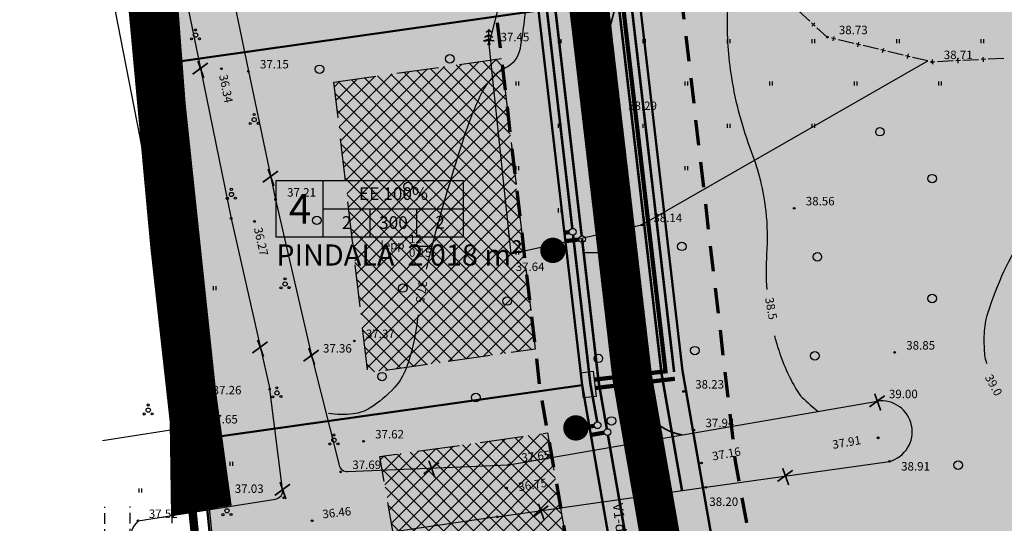
# Model space of a CAD drawing. Extents: x 552740 to 553841, y 6581823 to 6583279.
# Drawn here: x 553381 to 553498, y 6582168 to 6582228 of the extents above; entities that cross this region are included whole.
import ezdxf
from ezdxf.enums import TextEntityAlignment as Align

# ---------------------------------------------------------------- set-up
doc = ezdxf.new("R2010")
doc.units = 0
doc.header["$MEASUREMENT"] = 0
doc.header["$PDMODE"] = 32
doc.header["$PDSIZE"] = 0.2
for name, pattern in [('ACAD_ISO06W100', [36, 24, -3, 0, -3, 0, -3, 0, -3]), ('DASHEDX2', [1.5, 1, -0.5]), ('DASHEDX5', [1.875, 1.25, -0.625]), ('EHITATAV', [5, 3, -2])]:
    doc.linetypes.add(name, pattern=pattern)
doc.layers.get('0').update_dxf_attribs({"linetype": 'CONTINUOUS'})
for name, color, linetype in [('-0E', 2, 'CONTINUOUS'), ('-0MM', 40, 'CONTINUOUS'), ('-0YLD', 84, 'CONTINUOUS'), ('0-mõõt', 7, 'CONTINUOUS'), ('_Tee', 253, 'CONTINUOUS'), ('A4VS', 7, 'CONTINUOUS'), ('AIAD', 250, 'CONTINUOUS'), ('ASFBET', 7, 'DASHEDX5'), ('ehkeeluviirutus', 177, 'DASHEDX2'), ('ELEKTRIKILP', 14, 'CONTINUOUS'), ('HALJASTUS', 3, 'CONTINUOUS'), ('HORISONTAALID', 250, 'CONTINUOUS'), ('K-exp-ABI-posnr', 255, 'CONTINUOUS'), ('kanal1', 33, 'KANAL1'), ('KOLVIK', 3, 'CONTINUOUS'), ('MADALPINGE', 14, 'PRMADALPINGE'), ('PIIRDED', 7, 'CONTINUOUS'), ('PINNAD', 3, 'CONTINUOUS'), ('PRSIDE', 214, 'PRSIDE'), ('PUUD', 7, 'CONTINUOUS'), ('RAAM', 7, 'CONTINUOUS'), ('TEKST', 7, 'CONTINUOUS'), ('TÄNAVAVALGUSTUS', 240, 'TÄNAVAVALGUSTUS'), ('VEED', 4, 'CONTINUOUS'), ('VEED2', 4, 'CONTINUOUS'), ('veka text', 7, 'CONTINUOUS'), ('vesi1', 5, 'VESI'), ('Z', 250, 'CONTINUOUS')]:
    doc.layers.add(name, color=color, linetype=linetype)
for name, color, linetype, lineweight in [('0-KÄSITL', 30, 'CONTINUOUS', 70), ('KRUNDI PIIR', 1, 'CONTINUOUS', 50), ('KRUNDIPIIR', 1, 'CONTINUOUS', 50), ('OLOLEV PIIR', 36, 'CONTINUOUS', 30), ('PIIRID', 36, 'CONTINUOUS', 30), ('PLANEERITAVAALAPIIR', 250, 'ACAD_ISO06W100', 80)]:
    doc.layers.add(name, color=color, linetype=linetype, lineweight=lineweight)
doc.styles.add('ARIAL', font='ARIAL.TTF')
doc.styles.add('ITALICC', font='italicc.shx', dxfattribs={"height": 0.7})
doc.styles.add('MERKA', font='ARIAL.TTF', dxfattribs={"height": 20})
doc.styles.add('ROMANC', font='ARIAL.TTF')
doc.styles.add('ROMAND', font='romand', dxfattribs={"width": 0.8})
doc.styles.add('S', font='simplex', dxfattribs={"width": 0.8})
doc.styles.get("Standard").update_dxf_attribs({"font": 'ARIAL.TTF'})
doc.linetypes.add('KANAL1', pattern='A,20,-5.08,["K1",S,S=2.54,R=0,X=-2.54,Y=-1.27],-5.08', length=30.16)
doc.linetypes.add('PRMADALPINGE', pattern='A,10,-0.3,["W1",ROMANC,S=1,R=0,X=0,Y=-0.5],-3', length=13.3)
doc.linetypes.add('PRSIDE', pattern='A,10,-0.3,["S1",ROMANC,S=1,R=0,X=0,Y=-0.5],-3', length=13.3)
doc.linetypes.add('TRACKS', pattern='A,0.15,[130,ltypeshp.shx,S=0.25,R=0,X=0,Y=0],0.15', length=0.3)
doc.linetypes.add('TÄNAVAVALGUSTUS', pattern='A,10,-0.3,["W11",ROMANC,S=1,R=0,X=0,Y=-0.5],-3', length=13.3)
doc.linetypes.add('VESI', pattern='A,20,-5.08,["V1",S,S=2.54,R=0,X=-2.54,Y=-1.27],-5.08', length=30.16)
doc.linetypes.add('W1', pattern='A,12.7,-5.08,["W1",Standard,S=2.54,R=0,X=-2.54,Y=-1.27],-4', length=21.78)
doc.linetypes.add('W1.1', pattern='A,12.7,-5.08,["W1.1",Standard,S=2.54,R=0,X=-2.54,Y=-1.27],-6.35', length=24.13)
pattern_1 = [(45, (0, 0), (-0.0883883476483, 0.0883883476483), []), (135, (0, 0), (-0.0883883476483, -0.0883883476483), [])]

# ---------------------------------------------------------------- blocks, each defined once
blk = doc.blocks.new('PUU03-1')
at = {"layer": 'PUUD', "color": 34}
for p, q in [((0, 0.38), (0, 1.75)), ((0, 0), (0, 0.38))]:
    blk.add_line(p, q, dxfattribs=at)
at = {"layer": 'PUUD', "color": 3}
for points in [[(0, 1.75, -0.11071), (-0.32, 1.41, 0.092523), (0, 1.59, -1.329966)], [(0, 1.75, 0.11071), (0.32, 1.41, -0.092523), (0, 1.59, 1.329966)], [(0, 0.62, -0.07134), (-0.63, 0.39, 0.089797), (0, 0.46, 1.534807)], [(0, 1.16, -0.09723), (-0.48, 0.83, 0.121289), (0, 1.01, 1.667454)], [(0, 1.16, 0.09723), (0.48, 0.83, -0.121289), (0, 1.01, -1.667454)], [(0, 0.62, 0.07134), (0.63, 0.39, -0.089797), (0, 0.46, -1.534807)]]:
    blk.add_lwpolyline(points, format="xyb", dxfattribs=at)
at = {"layer": 'PUUD', "color": 34}
blk.add_solid([(0, 0.05), (0.25, 0.05), (0, 0), (0.25, 0)], dxfattribs=at)
blk = doc.blocks.new('PIND02')
at = {"layer": 'PINNAD', "color": 3}
for p, q in [((-0.16, -0.24), (-0.16, 0.24)), ((0.15, -0.24), (0.15, 0.24))]:
    blk.add_line(p, q, dxfattribs=at)
blk = doc.blocks.new('PIND06')
at = {"layer": 'PINNAD', "color": 3}
blk.add_circle((0, 0), 0.5, dxfattribs=at)
blk = doc.blocks.new('POOSAS')
at = {"layer": 'PUUD', "color": 3}
for centre, radius in [((0, 0), 0.25), ((-0.01, 0.61), 0.125), ((-0.48, -0.45), 0.125), ((0.47, -0.43), 0.125)]:
    blk.add_circle(centre, radius, dxfattribs=at)
blk = doc.blocks.new('cross01')
at = {"linetype": 'Continuous'}
for p, q in [((0, 4), (0, -4)), ((-4, 0), (4, 0))]:
    blk.add_line(p, q, dxfattribs=at)
blk = doc.blocks.new('OKAS')
at = {"layer": 'PIIRDED'}
for p, q in [((-0.275, 0), (0.275, 0)), ((0, 0.275), (0, -0.275))]:
    blk.add_line(p, q, dxfattribs=at)

msp = doc.modelspace()

# ---------------------------------------------------------------- hatches: boundary and pattern name
at = {"layer": '-0E', "lineweight": -3, "ltscale": 0.2}
h = msp.add_hatch(color=256, dxfattribs=at)
h.paths.add_polyline_path([(553407.041, 6582134.37), (553403.64, 6582166.21), (553402.467, 6582177.923), (553447.627, 6582184.304), (553454.908, 6582142.759)])
h.paths.add_polyline_path([(553398.018, 6582222.342), (553442.477, 6582228.624), (553447.627, 6582184.304), (553402.467, 6582177.923)])
h.paths.add_polyline_path([(553437.211, 6582273.937), (553393.459, 6582267.861), (553390.64, 6582296.01), (553395.561, 6582320.937), (553395.561, 6582320.937), (553434.804, 6582313.19)])
h.paths.add_polyline_path([(553437.211, 6582273.937), (553442.477, 6582228.624), (553398.018, 6582222.342), (553393.459, 6582267.861)])
h.paths.add_polyline_path([(553405.142, 6582369.462), (553444.693, 6582363.281), (553434.804, 6582313.19), (553395.561, 6582320.937)])
h.paths.add_polyline_path([(553416.681, 6582427.908), (553455.826, 6582419.67), (553444.693, 6582363.281), (553405.142, 6582369.462)])
h.paths.add_polyline_path([(553428.052, 6582485.507), (553467.875, 6582480.699), (553455.826, 6582419.67), (553416.681, 6582427.908)])
h.paths.add_polyline_path([(553533.14, 6582472.82), (553565.63, 6582448.59), (553575.673, 6582441.086), (553549.379, 6582405.884), (553517.642, 6582429.488)])
h.paths.add_polyline_path([(553479.822, 6582479.257), (553533.14, 6582472.82), (553517.642, 6582429.488), (553471.784, 6582438.542)])
h.paths.add_polyline_path([(553622.75, 6582405.98), (553595.8, 6582426.07), (553575.673, 6582441.086), (553549.379, 6582405.884), (553580.677, 6582382.656)])
h.paths.add_polyline_path([(553580.677, 6582382.656), (553622.75, 6582405.98), (553623.98, 6582386.23), (553625.29, 6582365.28), (553609.607, 6582340.49), (553579.744, 6582345.167)])
h.paths.add_polyline_path([(553501.835, 6582420.377), (553512.66, 6582418.24), (553533.097, 6582403.057), (553522.617, 6582349.089), (553488.999, 6582354.334)])
h.paths.add_polyline_path([(553533.097, 6582403.057), (553568.526, 6582376.731), (553567.663, 6582342.06), (553522.617, 6582349.089)])
h.paths.add_polyline_path([(553469.46, 6582426.769), (553501.835, 6582420.377), (553488.999, 6582354.334), (553456.171, 6582359.463)])
h.paths.add_polyline_path([(553669.226, 6582217.314), (553676.902, 6582232.808), (553685.941, 6582247.255), (553712.229, 6582285.141), (553724.369, 6582278.137), (553736.55, 6582271.15), (553755.55, 6582260.86), (553784.01, 6582250.73), (553786.21, 6582232.43), (553795.9, 6582221.92), (553768.75, 6582219.33), (553729.94, 6582215.24), (553670.41, 6582209.43)])
at = {"layer": '-0MM', "lineweight": -3, "ltscale": 0.2}
h = msp.add_hatch(color=256, dxfattribs=at)
h.paths.add_polyline_path([(553456.171, 6582359.463), (553488.999, 6582354.334), (553522.617, 6582349.089), (553562.681, 6582342.838), (553562.504, 6582335.72), (553605.474, 6582328.991), (553657.447, 6582298.33), (553668.785, 6582253.77), (553661.169, 6582241.599), (553650.586, 6582220.236), (553642.751, 6582191.405), (553639.619, 6582176.781), (553545.712, 6582158.673), (553466.728, 6582144.83), (553459.506, 6582186.033), (553455.551, 6582220.073), (553449.168, 6582274.998), (553446.876, 6582312.382)])
h.paths.add_polyline_path([(553548.97, 6582140.97), (553606.48, 6581996.6), (553609.48, 6581946.65), (553610.97, 6581886.84), (553613.6, 6581833.13), (553482.57, 6581872.62), (553387.94, 6581864.95), (553395.13, 6581871.7), (553458.26, 6581952), (553411.006, 6582116.79)])
at = {"layer": '-0YLD', "lineweight": -3, "ltscale": 0.2}
h = msp.add_hatch(color=256, dxfattribs=at)
h.paths.add_polyline_path([(553694.041, 6582290.503), (553698.3, 6582287.96), (553707.87, 6582287.6), (553712.229, 6582285.141), (553685.941, 6582247.255), (553676.902, 6582232.808), (553669.226, 6582217.314), (553670.41, 6582209.43), (553676.79, 6582166.94), (553656.53, 6582161.71), (553548.97, 6582140.97), (553411.006, 6582116.79), (553407.68, 6582128.39), (553407.041, 6582134.37), (553454.908, 6582142.759), (553466.728, 6582144.83), (553545.712, 6582158.673), (553639.619, 6582176.781), (553642.751, 6582191.405), (553650.586, 6582220.236), (553661.169, 6582241.599), (553668.785, 6582253.77), (553670.908, 6582257.165), (553677.783, 6582267.072)])
h.paths.add_polyline_path([(553677.783, 6582267.072), (553667.84, 6582306.15), (553641.78, 6582321.41), (553609.61, 6582340.49), (553579.744, 6582345.167), (553580.677, 6582382.656), (553549.379, 6582405.884), (553517.642, 6582429.488), (553471.784, 6582438.542), (553479.822, 6582479.257), (553467.875, 6582480.699), (553455.826, 6582419.67), (553444.693, 6582363.281), (553434.804, 6582313.19), (553437.211, 6582273.937), (553442.477, 6582228.624), (553447.627, 6582184.304), (553454.908, 6582142.759), (553466.728, 6582144.83), (553459.506, 6582186.033), (553455.551, 6582220.073), (553449.168, 6582274.998), (553446.876, 6582312.382), (553456.171, 6582359.463), (553465.182, 6582405.105), (553469.46, 6582426.769), (553501.835, 6582420.377), (553512.66, 6582418.24), (553533.097, 6582403.057), (553568.526, 6582376.731), (553567.663, 6582342.06), (553567.486, 6582334.94), (553605.474, 6582328.991), (553657.447, 6582298.33), (553668.785, 6582253.77), (553670.908, 6582257.165)])
at = {"layer": '_Tee', "lineweight": -3, "ltscale": 0.2}
h = msp.add_hatch(dxfattribs=at)
h.set_pattern_fill('ANSI37', color=256, style=0)
h.set_pattern_definition(pattern_1)
edge = h.paths.add_edge_path()
edge.add_line((553451.873, 6582133.947), (553472.257, 6582136.969))
edge.add_arc((553471.084, 6582144.882), 8, 189.94086, 278.43309, ccw=False)
edge.add_line((553463.204, 6582143.501), (553455.844, 6582185.5))
edge.add_line((553455.844, 6582185.5), (553451.876, 6582219.645))
edge.add_line((553451.876, 6582219.645), (553445.481, 6582274.671))
edge.add_line((553445.481, 6582274.671), (553443.217, 6582311.602))
edge.add_arc((553451.202, 6582312.092), 8, 168.83172, 183.50898, ccw=False)
edge.add_line((553443.353, 6582313.642), (553451.572, 6582355.267))
edge.add_line((553451.572, 6582355.267), (553461.552, 6582405.821))
edge.add_line((553461.552, 6582405.821), (553464.997, 6582423.267))
edge.add_arc((553472.845, 6582421.718), 8, 78.83172, 168.83172, ccw=False)
edge.add_line((553474.395, 6582429.566), (553502.551, 6582424.007))
edge.add_line((553502.551, 6582424.007), (553512.424, 6582422.058))
edge.add_arc((553510.875, 6582414.209), 8, 53.38937, 78.83172, ccw=False)
edge.add_line((553515.646, 6582420.631), (553535.303, 6582406.026))
edge.add_line((553535.303, 6582406.026), (553568.943, 6582381.03))
edge.add_arc((553564.171, 6582374.609), 8, -1.42511, 53.38527, ccw=False)
edge.add_line((553572.169, 6582374.41), (553571.44, 6582345.11))
edge.add_arc((553579.438, 6582344.911), 8, 178.57489, 261.10056)
edge.add_line((553578.2, 6582337.007), (553605.229, 6582332.775))
edge.add_arc((553603.991, 6582324.871), 8, 59.32786, 81.10056, ccw=False)
edge.add_line((553608.072, 6582331.752), (553637.566, 6582314.259))
edge.add_line((553637.566, 6582314.259), (553657.766, 6582302.431))
edge.add_arc((553653.723, 6582295.527), 8, 14.27474, 59.64797, ccw=False)
edge.add_line((553661.476, 6582297.5), (553669.276, 6582266.844))
edge.add_arc((553677.029, 6582268.816), 8, 194.27474, 236.20741)
edge.add_line((553672.58, 6582262.168), (553674.593, 6582260.821))
edge.add_arc((553671.812, 6582256.665), 5, -33.2077, 56.20741, ccw=False)
edge.add_line((553675.995, 6582253.927), (553683.992, 6582266.143))
edge.add_arc((553679.808, 6582268.882), 5, 236.20741, 326.7923, ccw=False)
edge.add_line((553677.027, 6582264.727), (553676.603, 6582265.011))
edge.add_arc((553681.052, 6582271.659), 8, 194.27474, 236.20741, ccw=False)
edge.add_line((553673.299, 6582269.686), (553665.46, 6582300.498))
edge.add_arc((553657.707, 6582298.525), 8, 14.27474, 59.64797)
edge.add_line((553661.75, 6582305.429), (553639.901, 6582318.222))
edge.add_line((553639.901, 6582318.222), (553609.658, 6582336.16))
edge.add_arc((553605.577, 6582329.279), 8, 59.32786, 81.10056)
edge.add_line((553606.815, 6582337.183), (553582.899, 6582340.927))
edge.add_arc((553584.137, 6582348.831), 8, 178.57489, 261.10056, ccw=False)
edge.add_line((553576.139, 6582349.03), (553576.827, 6582376.68))
edge.add_arc((553568.829, 6582376.879), 8, 358.57489, 413.41852)
edge.add_line((553573.597, 6582383.303), (553547.172, 6582402.914))
edge.add_line((553547.172, 6582402.914), (553517.556, 6582424.941))
edge.add_arc((553512.782, 6582418.522), 8, 53.36066, 78.83172)
edge.add_line((553514.331, 6582426.37), (553475.286, 6582434.079))
edge.add_arc((553476.835, 6582441.927), 8, 168.83172, 258.83172, ccw=False)
edge.add_line((553468.987, 6582443.477), (553471.296, 6582455.171))
edge.add_arc((553475.448, 6582454.195), 4.266, 123.43587, 166.76525, ccw=False)
edge.add_line((553473.098, 6582457.755), (553474.5, 6582458.639))
edge.add_arc((553472.339, 6582462.005), 4, 302.70842, 348.83172)
edge.add_line((553476.263, 6582461.23), (553477.813, 6582469.078))
edge.add_line((553477.813, 6582469.078), (553466.04, 6582471.403))
edge.add_line((553466.04, 6582471.403), (553464.49, 6582463.554))
edge.add_arc((553468.415, 6582462.779), 4, 168.83172, 214.95503)
edge.add_line((553465.136, 6582460.488), (553466.098, 6582459.137))
edge.add_arc((553462.571, 6582456.737), 4.266, -9.10181, 34.22758, ccw=False)
edge.add_line((553466.783, 6582456.062), (553457.04, 6582406.712))
edge.add_line((553457.04, 6582406.712), (553447.059, 6582356.158))
edge.add_line((553447.059, 6582356.158), (553438.726, 6582313.951))
edge.add_arc((553446.574, 6582312.402), 8, 168.83172, 183.50898)
edge.add_line((553438.589, 6582311.912), (553440.898, 6582274.264))
edge.add_line((553440.898, 6582274.264), (553446.152, 6582229.051))
edge.add_line((553446.152, 6582229.051), (553451.29, 6582184.837))
edge.add_line((553451.29, 6582184.837), (553458.58, 6582143.241))
edge.add_arc((553450.7, 6582141.86), 8, -81.56691, 9.94086, ccw=False)
at = {"layer": 'ehkeeluviirutus', "lineweight": -3, "ltscale": 0.2}
h = msp.add_hatch(dxfattribs=at)
h.set_pattern_fill('ANSI37', color=256, scale=10, style=0)
h.set_pattern_definition([(45, (0, 0), (-0.88388347648, 0.88388347648), []), (135, (0, 0), (-0.88388347648, -0.88388347648), [])])
h.paths.add_polyline_path([(553439.717, 6582467.148), (553459.629, 6582464.744), (553451.902, 6582425.605), (553432.329, 6582429.724)])
h.paths.add_polyline_path([(553430.392, 6582419.913), (553449.965, 6582415.794), (553442.36, 6582377.278), (553422.584, 6582380.368)])
h.paths.add_polyline_path([(553419.004, 6582362.235), (553438.78, 6582359.145), (553430.867, 6582319.064), (553411.246, 6582322.937)])
h.paths.add_polyline_path([(553431.937, 6582278.253), (553411.887, 6582275.468), (553408.163, 6582307.323), (553409.309, 6582313.127), (553430.049, 6582309.032)])
h.paths.add_polyline_path([(553432.834, 6582268.282), (553436.947, 6582232.892), (553417.138, 6582230.093), (553413.02, 6582265.53)])
h.paths.add_polyline_path([(553418.292, 6582220.157), (553438.094, 6582222.955), (553442.097, 6582188.572), (553422.288, 6582185.773)])
h.paths.add_polyline_path([(553429.42, 6582143.368), (553423.723, 6582175.877), (553443.537, 6582178.676), (553449.12, 6582146.821)])
h.paths.add_polyline_path([(553481.531, 6582462.1), (553521.195, 6582454.269), (553514.385, 6582435.228), (553477.658, 6582442.479)])
h.paths.add_polyline_path([(553530.638, 6582450.978), (553560.328, 6582428.897), (553548.359, 6582412.874), (553523.597, 6582431.29)])
h.paths.add_polyline_path([(553600.28, 6582399.24), (553568.355, 6582422.934), (553556.386, 6582406.91), (553581.07, 6582388.591)])
h.paths.add_polyline_path([(553505.786, 6582414.501), (553510.584, 6582413.553), (553527.588, 6582400.92), (553523.348, 6582379.084), (553501.97, 6582394.868)])
h.paths.add_polyline_path([(553473.396, 6582420.895), (553495.975, 6582416.437), (553492.16, 6582396.805), (553469.523, 6582401.274)])
h.paths.add_polyline_path([(553536.491, 6582394.306), (553563.463, 6582374.263), (553562.854, 6582349.799), (553532.262, 6582372.529)])
h.paths.add_polyline_path([(553585.604, 6582379.671), (553608.295, 6582392.25), (553607.137, 6582345.938), (553584.852, 6582349.428)])
h.paths.add_polyline_path([(553713.179, 6582277.74), (553721.309, 6582273.057), (553727.54, 6582269.467), (553723.886, 6582256.547), (553723.457, 6582245.905), (553723.146, 6582228.289), (553723.787, 6582219.669), (553676.427, 6582215.095), (553674.65, 6582214.868), (553674.404, 6582216.503), (553681.272, 6582230.367), (553690.117, 6582244.502)])
at = {"layer": 'ELEKTRIKILP', "linetype": 'ByBlock'}
msp.add_hatch(color=256, dxfattribs=at).paths.add_polyline_path([(553447.454, 6582185.794), (553448.944, 6582185.967), (553449.29, 6582182.987), (553447.8, 6582182.814)])
at = {"layer": 'K-exp-ABI-posnr', "lineweight": -3, "ltscale": 0.2}
msp.add_hatch(color=256, dxfattribs=at).paths.add_polyline_path([(553411.477, 6582208.543), (553433.569, 6582208.543), (553433.569, 6582201.823), (553411.477, 6582201.823)])
at = {"layer": 'VEED2'}
h = msp.add_hatch(dxfattribs=at)
h.set_pattern_fill('ANSI37', color=256, style=0)
h.set_pattern_definition(pattern_1)
h.paths.add_polyline_path([(553399.132, 6582168.925), (553398.951, 6582179.982), (553396.666, 6582200.559), (553389.189, 6582282.331), (553388.299, 6582285.844), (553387.648, 6582296.482), (553391.004, 6582316.788), (553400.252, 6582365.554), (553402.505, 6582378.265), (553411.737, 6582421.597), (553418.648, 6582457.578), (553427.414, 6582497.942), (553429.958, 6582515.751), (553414.086, 6582517.749), (553414.564, 6582521.09), (553430.862, 6582520.109), (553436.155, 6582541.33), (553441.792, 6582540.853), (553439.751, 6582532.938), (553436.648, 6582515.191), (553428.422, 6582472.862), (553416.34, 6582413.412), (553407.68, 6582367.179), (553399.466, 6582321.022), (553396.092, 6582296.231), (553395.474, 6582286.09), (553400.64, 6582217.62), (553404.294, 6582183.394), (553406.097, 6582170.129)])

# ---------------------------------------------------------------- linework, layer by layer
at = {"layer": '0-KÄSITL', "linetype": 'EHITATAV', "flags": 128}
for points in [[(553692.803, 6582297.066), (553680.129, 6582278.128), (553672.17, 6582309.408), (553644.319, 6582325.718), (553611.334, 6582345.281), (553584.852, 6582349.428), (553585.74, 6582385.125), (553552.361, 6582409.898), (553519.719, 6582434.174), (553477.658, 6582442.479), (553485.771, 6582483.575), (553463.869, 6582486.219), (553462.897, 6582481.3), (553450.933, 6582420.699), (553441.391, 6582372.369), (553429.817, 6582313.745), (553432.257, 6582273.249), (553438.665, 6582218.11), (553442.677, 6582183.583), (553449.12, 6582146.821)], [(553663.412, 6582254.61), (553656.799, 6582244.041), (553645.889, 6582222.018), (553637.89, 6582192.585), (553635.423, 6582181.064), (553544.807, 6582163.591), (553470.349, 6582150.541), (553465.783, 6582175.336), (553460.518, 6582220.65), (553455.252, 6582265.963), (553450.641, 6582305.639), (553461.077, 6582358.495), (553470.088, 6582404.136), (553473.396, 6582420.895), (553500.866, 6582415.472), (553510.584, 6582413.553), (553530.115, 6582399.043), (553563.463, 6582374.263), (553562.665, 6582342.185), (553562.378, 6582330.679), (553603.756, 6582324.2), (553653.115, 6582295.08), (553663.412, 6582254.61)]]:
    msp.add_lwpolyline(points, dxfattribs=at)
at = {"layer": '0-mõõt', "const_width": 1.5, "flags": 128}
for points in [[(553444.103, 6582199.519, 1), (553444.256, 6582201.011, 1)], [(553446.871, 6582178.518, 1), (553446.937, 6582180.016, 1)]]:
    msp.add_lwpolyline(points, format="xyb", close=True, dxfattribs=at)
at = {"layer": '_Tee'}
for points in [[(553466.098, 6582459.137, -0.1913454), (553466.783, 6582456.062), (553457.04, 6582406.712), (553447.059, 6582356.158), (553438.726, 6582313.951, 0.0641293), (553438.589, 6582311.912), (553440.898, 6582274.264), (553446.152, 6582229.051), (553451.29, 6582184.837), (553458.58, 6582143.241, -0.4219424), (553451.873, 6582133.947), (553451.873, 6582133.947)], [(553451.873, 6582133.947), (553472.257, 6582136.969, -0.4065268), (553463.204, 6582143.501), (553455.844, 6582185.5), (553451.876, 6582219.645), (553445.481, 6582274.671), (553443.217, 6582311.602, -0.0641293), (553443.353, 6582313.642), (553451.572, 6582355.267), (553461.552, 6582405.821), (553464.997, 6582423.267, -0.4142136), (553474.395, 6582429.566), (553502.551, 6582424.007)]]:
    msp.add_lwpolyline(points, format="xyb", dxfattribs=at)
at = {"layer": 'A4VS'}
for points in [[(553446.531, 6582193.73), (553442.168, 6582195.737), (553445.997, 6582198.332)], [(553449.629, 6582172.878), (553445.157, 6582174.63), (553448.829, 6582177.442)]]:
    msp.add_solid(points, dxfattribs=at)
at = {"layer": 'AIAD', "linetype": 'TRACKS', "lineweight": -3, "ltscale": 2, "flags": 128}
msp.add_lwpolyline([(553407.041, 6582134.37), (553454.908, 6582142.759), (553447.627, 6582184.304), (553437.211, 6582273.937), (553434.804, 6582313.19), (553467.875, 6582480.699), (553430.838, 6582485.171)], dxfattribs=at)
at = {"layer": 'AIAD', "lineweight": -3}
for points in [[(553474.56, 6582227.365), (553473.187, 6582228.612)], [(553476.832, 6582225.436), (553476.629, 6582225.484), (553475.411, 6582226.591)], [(553475.411, 6582226.591), (553475.411, 6582226.591)], [(553479.756, 6582224.743), (553477.951, 6582225.171)], [(553477.951, 6582225.171), (553477.951, 6582225.171)], [(553482.68, 6582224.05), (553480.875, 6582224.477)], [(553480.875, 6582224.477), (553480.875, 6582224.477)], [(553485.604, 6582223.357), (553483.799, 6582223.784)], [(553483.799, 6582223.784), (553483.799, 6582223.784)], [(553488.528, 6582222.663), (553486.723, 6582223.091)], [(553486.723, 6582223.091), (553486.723, 6582223.091)], [(553491.516, 6582222.666), (553489.663, 6582222.574)], [(553489.663, 6582222.574), (553489.663, 6582222.574)], [(553494.517, 6582222.814), (553492.664, 6582222.722)], [(553492.664, 6582222.722), (553492.664, 6582222.722)], [(553497.519, 6582222.963), (553495.666, 6582222.871)], [(553495.666, 6582222.871), (553495.666, 6582222.871)]]:
    msp.add_lwpolyline(points, dxfattribs=at)
at = {"layer": 'ASFBET'}
for p, q in [((553391.559, 6582122.936), (553391.181, 6582169.95)), ((553394.559, 6582122.961), (553394.181, 6582169.974))]:
    msp.add_line(p, q, dxfattribs=at)
at = {"layer": 'ehkeeluviirutus', "ltscale": 5, "flags": 128}
for points in [[(553418.292, 6582220.157), (553438.094, 6582222.955), (553442.097, 6582188.572), (553422.288, 6582185.773)], [(553429.42, 6582143.368), (553423.723, 6582175.877), (553423.723, 6582175.877), (553443.537, 6582178.676), (553449.12, 6582146.821)]]:
    msp.add_lwpolyline(points, close=True, dxfattribs=at)
at = {"layer": 'ELEKTRIKILP', "linetype": 'ByBlock'}
for p, q in [((553447.454, 6582185.794), (553448.944, 6582185.967)), ((553447.8, 6582182.814), (553447.454, 6582185.794)), ((553448.944, 6582185.967), (553449.29, 6582182.987)), ((553449.29, 6582182.987), (553447.8, 6582182.814))]:
    msp.add_line(p, q, dxfattribs=at)
at = {"layer": 'HALJASTUS'}
msp.add_line((553427.381, 6582200.745), (553429.945, 6582200.745), dxfattribs=at)
at = {"layer": 'HORISONTAALID', "const_width": 0.2}
for points in [[(553451.437, 6582192.819, -0.0390417), (553451.88, 6582195.606, 0.1060914), (553452.044, 6582202.338, 0.0808171), (553449.925, 6582208.174, -0.1224474), (553448.839, 6582212.161, -0.0293262), (553448.984, 6582216.133, -0.0230882), (553449.694, 6582221.129, -0.0361542), (553453.268, 6582234.584, 0.0431732), (553456.104, 6582245.899, 0.0016424), (553456.663, 6582249.454, 0.000566), (553458.241, 6582259.778, 0.0111143), (553460.22, 6582275.123, -0.0165707), (553461.66, 6582285.402, -0.1014396), (553463.031, 6582288.892, -0.0575946), (553467.215, 6582293.943, -0.0752945), (553472.227, 6582297.473, -0.0586926), (553479.608, 6582300.135, -0.0922196), (553489.841, 6582300.596, 0.0880876), (553500.549, 6582300.99, 0.0252406)], [(553459.454, 6582178.439, -0.1484572), (553456.104, 6582180.131, -0.0787207), (553453.119, 6582184.047, -0.0670843), (553451.792, 6582187.57, -0.0997731)]]:
    msp.add_lwpolyline(points, format="xyb", dxfattribs=at)
at = {"layer": 'HORISONTAALID'}
for points in [[(553498.839, 6582278.782, -0.010966), (553495.36, 6582277.797, 0.0229924), (553493.711, 6582277.288, 0.0638091), (553491.288, 6582276.047, 0.0271533), (553486.232, 6582272.163, 0.0298007), (553484.145, 6582270.144, 0.0213124), (553481.532, 6582267.038, 0.1581922), (553478.919, 6582259.728, -0.1044635), (553476.19, 6582248.461, -0.1164175), (553469.789, 6582240.507, 0.1634511), (553465.72, 6582234.368, 0.0575812), (553464.808, 6582228.185, 0.0479451), (553465.292, 6582220.702, 0.0512281), (553467.643, 6582211.963, -0.0639007), (553469.352, 6582204.901, -0.0442443), (553469.461, 6582199.809, 0.0354476), (553469.477, 6582195.619, 0.0491971)], [(553495.536, 6582186.836, -0.0077922), (553495.42, 6582187.178, -0.0612426), (553495.247, 6582188.087, -0.0246402), (553495.207, 6582190.381, -0.0683003), (553495.627, 6582192.854, -0.0318481), (553497.557, 6582197.854, -0.0737417), (553502.798, 6582205.866, -0.0726251), (553510.235, 6582212.121, -0.0143154), (553515.987, 6582215.458, -0.0123064), (553522.873, 6582218.978, -0.0480508), (553528.416, 6582221.012, 0.1063764), (553530.817, 6582222.225, 0.1187103), (553531.365, 6582222.938, 0.1148729), (553531.54, 6582223.849, 0.2316503), (553530.716, 6582225.377, -0.1686836), (553529.373, 6582227.277, -0.0171365), (553528.256, 6582231.711, -0.0161689), (553527.387, 6582236.479, -0.0109112), (553526.88, 6582240.482, 0.009384), (553526.304, 6582245.139, 0.0541789), (553525.271, 6582249.184, -0.0454603), (553523.957, 6582253.98, -0.1311292), (553524.174, 6582256.554, -0.0674796), (553526.462, 6582260.952)], [(553443.07, 6582252.091, -0.0030196), (553440.771, 6582227.428, -0.0223784), (553440.292, 6582224.118, -0.2306663), (553438.582, 6582221.831, 0.1616617), (553435.805, 6582218.994, 0.0348204), (553433.748, 6582213.912, 0.0137693), (553429.822, 6582200.63, 0.0104644), (553429.189, 6582198.031, -0.0587452)], [(553428.233, 6582192.629, 0.0036715), (553428.116, 6582191.697, -0.0587452), (553426.831, 6582186.323, -0.0967896), (553425.443, 6582184.035, -0.0685776), (553422.557, 6582181.626, -0.1077005), (553420.577, 6582180.916, -0.0767279), (553417.643, 6582180.985)], [(553470.385, 6582190.165, 0.0125874), (553470.818, 6582188.655, 0.0563451), (553472.985, 6582183.761, 0.0641879), (553473.671, 6582182.872, 0.0285781), (553475.549, 6582181.199)]]:
    msp.add_lwpolyline(points, format="xyb", dxfattribs=at)
at = {"layer": 'K-exp-ABI-posnr', "lineweight": -3, "ltscale": 0.2}
msp.add_lwpolyline([(553411.477, 6582208.543), (553433.569, 6582208.543), (553433.569, 6582201.823), (553411.477, 6582201.823)], close=True, dxfattribs=at)
at = {"layer": 'kanal1', "ltscale": 0.5, "const_width": 0.3}
for points in [[(553441.419, 6582246.388), (553444.624, 6582218.803), (553446.477, 6582202.862)], [(553446.569, 6582202.068), (553448.617, 6582184.448), (553449.423, 6582179.981)]]:
    msp.add_lwpolyline(points, dxfattribs=at)
at = {"layer": 'kanal1', "const_width": 0.5}
for points in [[(553446.126, 6582202.419), (553445.53, 6582202.35)], [(553449.075, 6582179.515), (553448.484, 6582179.412)]]:
    msp.add_lwpolyline(points, dxfattribs=at)
at = {"layer": 'kanal1', "lineweight": -3, "ltscale": 0.2}
for centre in [(553446.523, 6582202.465), (553449.469, 6582179.584)]:
    msp.add_circle(centre, 0.4, dxfattribs=at)
at = {"layer": 'KOLVIK'}
for p, q in [((553382.804, 6582277.828), (553402, 6582179.487)), ((553443.07, 6582250.026), (553436.617, 6582224.647)), ((553436.617, 6582224.647), (553439.205, 6582199.869)), ((553454.694, 6582203.269), (553488.528, 6582222.663)), ((553439.205, 6582199.869), (553454.694, 6582203.269)), ((553402, 6582179.487), (553390.917, 6582177.722))]:
    msp.add_line(p, q, dxfattribs=at)
at = {"layer": 'KRUNDI PIIR'}
msp.add_lwpolyline([(553467.875, 6582480.699), (553455.826, 6582419.67), (553455.826, 6582419.67), (553444.693, 6582363.281), (553434.804, 6582313.19), (553437.211, 6582273.937), (553442.477, 6582228.624), (553447.627, 6582184.304), (553454.908, 6582142.759), (553466.728, 6582144.83), (553459.506, 6582186.033), (553455.551, 6582220.073), (553449.168, 6582274.998), (553446.876, 6582312.382), (553456.171, 6582359.463), (553465.182, 6582405.105), (553469.46, 6582426.769), (553501.835, 6582420.377)], dxfattribs=at)
at = {"layer": 'KRUNDIPIIR'}
for points in [[(553456.171, 6582359.463), (553488.999, 6582354.334), (553522.617, 6582349.089), (553562.681, 6582342.838), (553562.504, 6582335.72), (553605.474, 6582328.991), (553657.447, 6582298.33), (553668.785, 6582253.77), (553661.169, 6582241.599), (553650.586, 6582220.236), (553650.586, 6582220.236), (553650.586, 6582220.236), (553642.751, 6582191.405), (553639.619, 6582176.781), (553545.712, 6582158.673), (553466.728, 6582144.83), (553459.506, 6582186.033), (553455.551, 6582220.073), (553449.168, 6582274.998), (553446.876, 6582312.382)], [(553437.211, 6582273.937), (553442.477, 6582228.624), (553398.018, 6582222.342), (553393.459, 6582267.861)], [(553398.018, 6582222.342), (553442.477, 6582228.624), (553442.477, 6582228.624), (553447.627, 6582184.304), (553402.467, 6582177.923)], [(553407.041, 6582134.37), (553403.64, 6582166.21), (553402.467, 6582177.923), (553447.627, 6582184.304), (553447.627, 6582184.304), (553454.908, 6582142.759)]]:
    msp.add_lwpolyline(points, close=True, dxfattribs=at)
at = {"layer": 'KRUNDIPIIR', "linetype": 'ByBlock', "ltscale": 0.0001, "const_width": 0.2}
for points in [[(553402.904, 6582220.673), (553402.195, 6582222.657)], [(553403.377, 6582222.421), (553401.58, 6582221.098)], [(553411.676, 6582209.64), (553409.879, 6582208.317)], [(553411.203, 6582207.892), (553410.494, 6582209.876)], [(553410.439, 6582189.447), (553408.641, 6582188.124)], [(553409.966, 6582187.699), (553409.256, 6582189.683)], [(553416.016, 6582186.724), (553415.307, 6582188.708)], [(553416.489, 6582188.472), (553414.692, 6582187.149)], [(553483.418, 6582183.076), (553481.621, 6582181.753)], [(553482.945, 6582181.328), (553482.236, 6582183.312)], [(553455.468, 6582178.359), (553453.671, 6582177.036)], [(553454.995, 6582176.61), (553454.286, 6582178.595)], [(553430.694, 6582175.152), (553428.897, 6582173.829)], [(553430.221, 6582173.403), (553429.512, 6582175.388)], [(553472.539, 6582174.256), (553470.741, 6582172.933)], [(553472.066, 6582172.508), (553471.356, 6582174.493)], [(553413.09, 6582172.607), (553411.293, 6582171.284)], [(553412.617, 6582170.859), (553411.908, 6582172.844)], [(553443.642, 6582170.057), (553441.845, 6582168.734)], [(553443.169, 6582168.309), (553442.46, 6582170.294)]]:
    msp.add_lwpolyline(points, dxfattribs=at)
at = {"layer": 'MADALPINGE', "linetype": 'W1', "ltscale": 0.5, "const_width": 0.5, "flags": 128}
msp.add_lwpolyline([(553449.059, 6582184.973), (553457.502, 6582185.955), (553447.175, 6582274.821)], dxfattribs=at)
at = {"layer": 'OLOLEV PIIR', "lineweight": -3, "ltscale": 0.2}
msp.add_lwpolyline([(553458.591, 6581951.935), (553407.976, 6582128.448), (553403.938, 6582166.241), (553390.943, 6582295.996), (553433.9, 6582513.579)], dxfattribs=at)
at = {"layer": 'PIIRID', "ltscale": 0.2}
msp.add_lwpolyline([(553458.26, 6581952), (553407.68, 6582128.39), (553403.64, 6582166.21), (553390.64, 6582296.01), (553433.66, 6582513.91)], dxfattribs=at)
at = {"layer": 'PIIRID'}
msp.add_lwpolyline([(553390.68, 6582295.612), (553403.64, 6582166.21), (553407.638, 6582128.788)], dxfattribs=at)
at = {"layer": 'PLANEERITAVAALAPIIR', "const_width": 1, "flags": 128}
msp.add_lwpolyline([(553432.168, 6582515.733), (553526.495, 6582504.362), (553546.234, 6582479.075), (553536.666, 6582472.383), (553566.936, 6582449.809), (553597.152, 6582427.23), (553621.269, 6582409.181), (553624.797, 6582406.672), (553626.086, 6582385.97), (553627.437, 6582364.374), (553612.511, 6582340.776), (553642.906, 6582322.749), (553668.954, 6582307.495), (553698.997, 6582289.555), (553708.548, 6582289.196), (553737.634, 6582272.513), (553756.477, 6582262.308), (553785.958, 6582251.814), (553788.229, 6582232.926), (553800.193, 6582219.949), (553730.248, 6582212.865), (553672.811, 6582207.26), (553679.146, 6582165.07), (553657.08, 6582159.373), (553551.833, 6582139.079), (553608.567, 6581996.657), (553611.589, 6581946.35), (553613.079, 6581886.529), (553615.846, 6581830.013), (553482.465, 6581870.212), (553468.752, 6581869.102), (553382.513, 6581862.11), (553393.761, 6581872.67), (553456.166, 6581952.047), (553405.819, 6582127.626), (553388.73, 6582295.72)], close=True, dxfattribs=at)
at = {"layer": 'PRSIDE', "const_width": 0.3, "flags": 128}
msp.add_lwpolyline([(553458.516, 6582185.889), (553448.172, 6582274.909), (553445.87, 6582312.449), (553468.672, 6582427.944)], dxfattribs=at)
at = {"layer": 'PRSIDE', "const_width": 0.5}
msp.add_lwpolyline([(553449.174, 6582183.98), (553458.611, 6582185.077)], dxfattribs=at)
at = {"layer": 'TEKST', "ltscale": 8}
for p, q in [((553411.477, 6582201.823), (553411.477, 6582208.543)), ((553411.477, 6582208.543), (553433.569, 6582208.543)), ((553417, 6582201.823), (553417, 6582208.543)), ((553433.569, 6582208.543), (553433.569, 6582201.823)), ((553417, 6582205.183), (553433.569, 6582205.183)), ((553422.523, 6582205.183), (553422.523, 6582201.823)), ((553428.046, 6582205.183), (553428.046, 6582201.823)), ((553433.569, 6582201.823), (553411.477, 6582201.823))]:
    msp.add_line(p, q, dxfattribs=at)
at = {"layer": 'TÄNAVAVALGUSTUS', "linetype": 'W1.1', "ltscale": 0.5, "const_width": 0.3}
msp.add_lwpolyline([(553459.455, 6582171.844), (553457.032, 6582185.673), (553446.677, 6582274.777), (553444.361, 6582312.55), (553477.333, 6582479.557)], dxfattribs=at)
at = {"layer": 'VEED'}
for p, q in [((553393.668, 6582264.641), (553402.508, 6582221.781)), ((553399.403, 6582264.096), (553408.173, 6582221.438)), ((553402.508, 6582221.781), (553406.126, 6582204.04)), ((553408.173, 6582221.438), (553411.383, 6582206.279)), ((553411.383, 6582206.279), (553415.62, 6582187.832)), ((553406.126, 6582204.04), (553410.691, 6582183.846)), ((553415.62, 6582187.832), (553418.891, 6582174.851)), ((553412.221, 6582171.968), (553410.691, 6582183.846)), ((553438.972, 6582174.895), (553482.549, 6582182.436)), ((553419.903, 6582174.096), (553438.972, 6582174.895)), ((553462.264, 6582172.242), (553483.991, 6582175.312)), ((553437.611, 6582168.75), (553462.264, 6582172.242)), ((553395.122, 6582168.295), (553411.384, 6582170.852)), ((553437.611, 6582168.75), (553416.706, 6582165.716))]:
    msp.add_line(p, q, dxfattribs=at)
for centre, radius, start, end in [((553483.031, 6582178.826), 3.642, 285.28513, 97.60064), ((553419.861, 6582175.095), 1, 194.14389, 272.39913), ((553411.229, 6582171.84), 1, 278.93555, 7.33851), ((553397.603, 6582165.901), 3.447, 136.01887, 245.21505)]:
    msp.add_arc(centre, radius, start, end, dxfattribs=at)
at = {"layer": 'VEED2'}
for p, q in [((553395.459, 6582286.291), (553400.64, 6582217.62)), ((553389.189, 6582282.331), (553395.048, 6582218.593)), ((553395.048, 6582218.593), (553396.666, 6582200.559)), ((553400.64, 6582217.62), (553402.14, 6582202.198)), ((553402.14, 6582202.198), (553404.294, 6582183.394)), ((553396.666, 6582200.559), (553398.951, 6582179.982)), ((553404.294, 6582183.394), (553406.097, 6582170.129)), ((553399.147, 6582168.007), (553398.951, 6582179.982))]:
    msp.add_line(p, q, dxfattribs=at)
for points in [[(553428.422, 6582472.862), (553416.34, 6582413.412), (553407.68, 6582367.179), (553399.466, 6582321.022), (553396.092, 6582296.231), (553395.474, 6582286.09), (553400.64, 6582217.62), (553404.294, 6582183.394), (553406.097, 6582170.129), (553399.132, 6582168.925)], [(553399.132, 6582168.925), (553398.951, 6582179.982), (553396.666, 6582200.559), (553389.189, 6582282.331), (553388.299, 6582285.844), (553387.648, 6582296.482), (553391.004, 6582316.788), (553400.252, 6582365.554), (553402.505, 6582378.265), (553411.737, 6582421.597), (553418.648, 6582457.578)]]:
    msp.add_lwpolyline(points, dxfattribs=at)
at = {"layer": 'vesi1', "ltscale": 0.5, "const_width": 0.3}
for points in [[(553442.528, 6582245.51), (553445.618, 6582218.918), (553447.586, 6582201.985)], [(553447.632, 6582201.587), (553449.607, 6582184.592), (553450.558, 6582179.166)], [(553450.696, 6582178.378), (553458.086, 6582136.21)]]:
    msp.add_lwpolyline(points, dxfattribs=at)
at = {"layer": 'vesi1', "const_width": 0.5}
for points in [[(553447.234, 6582201.541), (553445.645, 6582201.356)], [(553450.233, 6582178.703), (553448.657, 6582178.427)]]:
    msp.add_lwpolyline(points, dxfattribs=at)
at = {"layer": 'vesi1', "lineweight": -3, "ltscale": 0.2}
for centre in [(553447.632, 6582201.587), (553450.627, 6582178.772)]:
    msp.add_circle(centre, 0.4, dxfattribs=at)
at = {"layer": 'Z'}
for p in [(553476.629, 6582225.484), (553436.617, 6582224.647), (553489.036, 6582222.543), (553402.508, 6582221.781), (553404.986, 6582221.747), (553408.173, 6582221.438), (553451.706, 6582216.518), (553411.383, 6582206.279), (553472.715, 6582205.242), (553406.126, 6582204.04), (553408.891, 6582203.682), (553454.694, 6582203.269), (553439.205, 6582199.869), (553420.701, 6582189.548), (553415.62, 6582187.832), (553484.596, 6582188.189), (553410.691, 6582183.846), (553459.638, 6582183.577), (553482.549, 6582182.436), (553402.239, 6582179.476), (553460.858, 6582179.017), (553421.788, 6582177.68), (553482.64, 6582178.092), (553438.972, 6582174.895), (553461.759, 6582175.124), (553483.991, 6582175.312), (553419.09, 6582174.062), (553438.686, 6582172.151), (553462.264, 6582172.242), (553412.345, 6582171.003), (553395.122, 6582168.295), (553415.715, 6582168.278), (553437.611, 6582168.75)]:
    msp.add_point(p, dxfattribs=at)

# ---------------------------------------------------------------- block references
at = {"layer": 'HALJASTUS'}
for name, p in [('PIND02', (553396.158, 6582226.546)), ('POOSAS', (553401.927, 6582225.723)), ('PUU03-1', (553436.617, 6582224.647)), ('PIND02', (553445, 6582225)), ('PIND02', (553455, 6582225)), ('PIND02', (553465, 6582225)), ('PIND02', (553475, 6582225)), ('PIND02', (553485, 6582225)), ('PIND02', (553495, 6582225)), ('PIND06', (553431.991, 6582222.917)), ('PIND06', (553416.576, 6582221.684)), ('PIND02', (553440, 6582220)), ('PIND02', (553450, 6582220)), ('PIND02', (553460, 6582220)), ('PIND02', (553470, 6582220)), ('PIND02', (553480, 6582220)), ('PIND02', (553490, 6582220)), ('POOSAS', (553408.857, 6582215.72)), ('PIND02', (553399.578, 6582214.338)), ('PIND02', (553445, 6582215)), ('PIND02', (553455, 6582215)), ('PIND02', (553465, 6582215)), ('PIND02', (553475, 6582215)), ('PIND06', (553482.86, 6582214.29)), ('PIND02', (553440, 6582210)), ('PIND02', (553450, 6582210)), ('PIND02', (553460, 6582210)), ('PIND06', (553489.026, 6582208.744)), ('POOSAS', (553406.162, 6582206.871)), ('PIND06', (553427.058, 6582207.82)), ('PIND02', (553445, 6582205)), ('PIND06', (553416.267, 6582203.815)), ('PIND06', (553459.429, 6582200.734)), ('PIND02', (553440, 6582200)), ('PIND06', (553475.461, 6582199.502)), ('POOSAS', (553412.514, 6582196.29)), ('PIND02', (553404.22, 6582195.783)), ('PIND06', (553426.441, 6582195.804)), ('PIND06', (553438.773, 6582194.264)), ('PIND06', (553489.026, 6582194.572)), ('PIND06', (553460.971, 6582188.41)), ('PIND06', (553449.564, 6582187.486)), ('PIND06', (553475.153, 6582187.794)), ('PIND06', (553423.975, 6582185.329)), ('POOSAS', (553411.552, 6582183.401)), ('PIND06', (553435.074, 6582182.865)), ('POOSAS', (553396.333, 6582181.367)), ('PIND06', (553451.105, 6582180.092)), ('POOSAS', (553418.29, 6582177.822)), ('PIND02', (553406.175, 6582175.03)), ('PIND06', (553492.109, 6582174.854)), ('PIND02', (553395.425, 6582171.856)), ('POOSAS', (553405.642, 6582169.462))]:
    msp.add_blockref(name, p, dxfattribs=at)
at = {"layer": 'PIIRDED', "lineweight": -3}
for p, rotation in [((553474.985, 6582226.978), 137.7355648500939), ((553477.392, 6582225.303), 166.6645373911797), ((553480.316, 6582224.61), 166.6645373911797), ((553483.24, 6582223.917), 166.6645373911797), ((553486.164, 6582223.224), 166.6645373911797), ((553489.089, 6582222.546), 182.8316374531499), ((553492.09, 6582222.694), 182.8316374531499), ((553495.092, 6582222.843), 182.8316374531499)]:
    msp.add_blockref('OKAS', p, dxfattribs=dict(at, rotation=rotation))
at = {"layer": 'RAAM', "linetype": 'Continuous', "xscale": 0.5, "yscale": 0.5, "zscale": 0.5}
for p in [(553400, 6582200), (553450, 6582200)]:
    msp.add_blockref('cross01', p, dxfattribs=at)

# ---------------------------------------------------------------- texts
at = {"layer": 'HALJASTUS', "style": 'ROMAND'}
for s, p in [('12', (553427.167, 6582201.121)), ('lepp', (553423.799, 6582200.378)), ('0.15', (553427.167, 6582199.501))]:
    msp.add_text(s, height=1, dxfattribs=at).set_placement(p)
at = {"layer": 'HORISONTAALID', "style": 'ROMAND'}
for s, rotation, p in [('37.5', 261.11345, (553428.35, 6582196.74)), ('38.5', 280.31167, (553469.262, 6582194.605)), ('38.0', 272.04681, (553451.188, 6582191.978)), ('39.0', 299.07101, (553495.222, 6582185.246))]:
    msp.add_text(s, height=1, rotation=rotation, dxfattribs=at).set_placement(p)
at = {"layer": 'TEKST', "style": 'ROMANC'}
for s, p in [('EE 100%', (553425.326, 6582206.225)), ('2', (553419.803, 6582202.803)), ('300', (553425.326, 6582202.803)), ('2', (553430.849, 6582202.828))]:
    msp.add_text(s, height=1.5, dxfattribs=at).set_placement(p, align=Align.CENTER)
at = {"layer": 'TEKST', "style": 'MERKA'}
msp.add_text('4', height=3.5, dxfattribs=at).set_placement((553414.28, 6582205.183), align=Align.MIDDLE_CENTER)
msp.add_text('PINDALA  2 018 m²', height=2.5, dxfattribs=at).set_placement((553411.477, 6582198.463))
at = {"layer": 'veka text', "style": 'ARIAL'}
msp.add_text('V1-d110', height=1.2, rotation=276.6283, dxfattribs=at).set_placement((553451.27, 6582170.281))
at = {"layer": 'Z', "style": 'ITALICC'}
for s, p in [('38.73', (553478.002, 6582225.827)), ('37.45', (553437.99, 6582224.99)), ('38.71', (553490.409, 6582222.886)), ('37.12', (553395.602, 6582221.806)), ('37.15', (553409.546, 6582221.781)), ('38.29', (553453.079, 6582216.861)), ('37.21', (553412.756, 6582206.622)), ('38.56', (553474.088, 6582205.585)), ('37.35', (553398.742, 6582203.587)), ('38.14', (553456.067, 6582203.612)), ('37.64', (553439.782, 6582197.825)), ('37.37', (553422.074, 6582189.891)), ('37.36', (553416.993, 6582188.175)), ('38.85', (553485.969, 6582188.532)), ('37.26', (553403.944, 6582183.234)), ('38.23', (553461.011, 6582183.92)), ('39.00', (553483.922, 6582182.779)), ('37.65', (553403.516, 6582179.795)), ('37.94', (553462.231, 6582179.36)), ('37.62', (553423.161, 6582178.023)), ('37.69', (553420.463, 6582174.405)), ('38.91', (553485.364, 6582174.223)), ('37.03', (553406.564, 6582171.58)), ('38.20', (553462.682, 6582170.039)), ('37.52', (553396.399, 6582168.614))]:
    msp.add_text(s, height=1, dxfattribs=at).set_placement(p)
for s, rotation, p in [('36.34', 281.44856, (553404.703, 6582220.958)), ('36.27', 282.66082, (553408.812, 6582202.863)), ('37.91', 9.85928, (553477.317, 6582176.78)), ('37.65', 5.97033, (553440.521, 6582175.242)), ('37.16', 10.34186, (553463.109, 6582175.408)), ('36.75', 9.08425, (553440.185, 6582171.775)), ('36.46', 6.55257, (553416.987, 6582168.561))]:
    msp.add_text(s, height=1, rotation=rotation, dxfattribs=at).set_placement(p)

doc.saveas('drawing.dxf')
